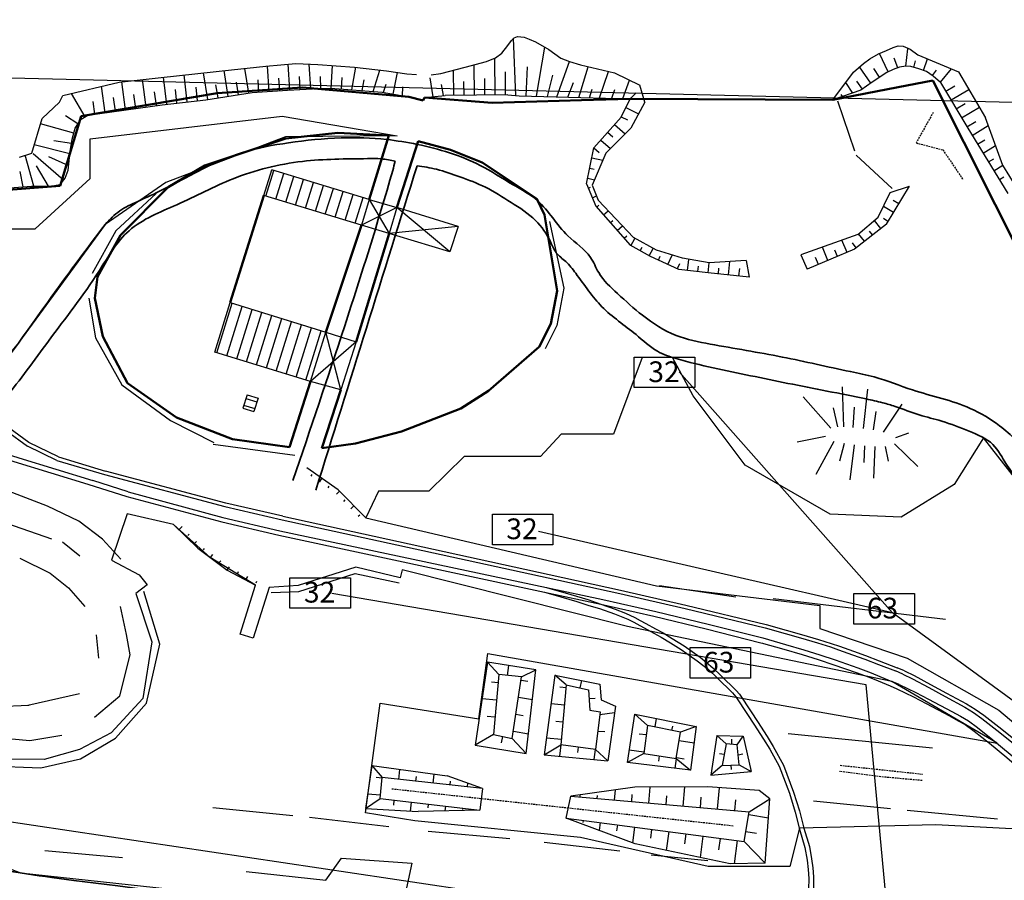
# Model space of a CAD drawing. Units: metres. Extents: x 3386023 to 3387007, y 5876670 to 5877436.
# Drawn here: x 3386382 to 3386525, y 5877269 to 5877394 of the extents above; entities that cross this region are included whole.
import ezdxf

# ---------------------------------------------------------------- set-up
doc = ezdxf.new("R2010")
doc.units = ezdxf.units.M
doc.header["$MEASUREMENT"] = 0
doc.linetypes.add('DASHED', pattern=[0.75, 0.5, -0.25])
doc.linetypes.add('HIDDEN', pattern=[0.375, 0.25, -0.125])
for name, color, linetype, transparency in [('BOESCHUNG_LINIE', 1, 'CONTINUOUS', 0.5), ('GLEIS_lacce', 5, 'CONTINUOUS', 0.6), ('LUFTBILD', 1, 'CONTINUOUS', 0.4)]:
    doc.layers.add(name, color=color, linetype=linetype, transparency=transparency)
for name, color, linetype in [('Camping brutto', 210, 'CONTINUOUS'), ('GEBAEUDE', 2, 'CONTINUOUS'), ('GELAENDER', 7, 'HIDDEN'), ('Gleis_rundkurs', 130, 'CONTINUOUS'), ('LINIE_HECKE', 14, 'CONTINUOUS'), ('SCHRAFFUR', 15, 'CONTINUOUS'), ('SCHRAFFUR_GEBAEU', 96, 'CONTINUOUS'), ('Strom Versorgung', 10, 'CONTINUOUS')]:
    doc.layers.add(name, color=color, linetype=linetype)
doc.layers.add('LINIE_ZAUN', color=7, linetype='CONTINUOUS', lineweight=50, true_color=0x000000)
doc.layers.add('Wege_Camp', color=7, linetype='CONTINUOUS', lineweight=35, true_color=0x000000)
doc.styles.add('10', font='T2M')
picture_1 = doc.add_image_def('image1.jpg', size_in_pixel=(2268, 1326))

msp = doc.modelspace()

# ---------------------------------------------------------------- linework, layer by layer
at = {"layer": 'BOESCHUNG_LINIE'}
for p, q in [((3386453.57, 5877390.94), (3386454.05, 5877391.11)), ((3386454.05, 5877391.11), (3386455.03, 5877391.01)), ((3386455.03, 5877391.01), (3386455.76, 5877390.73)), ((3386451.77, 5877388.7), (3386452.65, 5877389.84)), ((3386452.65, 5877389.84), (3386453.18, 5877390.54)), ((3386453.18, 5877390.54), (3386453.57, 5877390.94)), ((3386455.76, 5877390.73), (3386456.68, 5877390.35)), ((3386450.87, 5877388.04), (3386451.77, 5877388.7)), ((3386512.06, 5877388.47), (3386517.94, 5877386.01)), ((3386412.65, 5877386.29), (3386417.6, 5877386.81)), ((3386417.6, 5877386.81), (3386421.97, 5877387.22)), ((3386421.97, 5877387.22), (3386425.16, 5877387.08)), ((3386425.16, 5877387.08), (3386430.44, 5877386.69)), ((3386446.49, 5877386.66), (3386449.58, 5877387.5)), ((3386449.58, 5877387.5), (3386450.87, 5877388.04)), ((3386402.43, 5877385.21), (3386412.65, 5877386.29)), ((3386430.44, 5877386.69), (3386435.09, 5877386.16)), ((3386435.09, 5877386.16), (3386438.04, 5877385.7)), ((3386438.04, 5877385.7), (3386439.42, 5877385.64)), ((3386468.1, 5877385.87), (3386471.77, 5877384.06)), ((3386499.75, 5877381.93), (3386502.72, 5877385.97)), ((3386517.94, 5877386.01), (3386521.87, 5877379.35)), ((3386388.21, 5877382.57), (3386396.34, 5877384.53)), ((3386396.34, 5877384.53), (3386402.43, 5877385.21)), ((3386472.49, 5877381.61), (3386471.77, 5877384.06)), ((3386515.36, 5877384.48), (3386519.28, 5877377.83)), ((3386387.72, 5877381.61), (3386388.21, 5877382.57)), ((3386434.45, 5877383.08), (3386438.32, 5877382.37)), ((3386440.58, 5877382.28), (3386443.56, 5877382.58)), ((3386452.67, 5877382.67), (3386443.56, 5877382.58)), ((3386385.2, 5877379.26), (3386387.72, 5877381.61)), ((3386391.82, 5877379.75), (3386402.61, 5877381.23)), ((3386469.06, 5877379.45), (3386470.39, 5877382.11)), ((3386472.49, 5877381.61), (3386470.48, 5877377.85)), ((3386383.69, 5877374.24), (3386385.2, 5877379.26)), ((3386465.13, 5877374.99), (3386469.06, 5877379.45)), ((3386521.83, 5877379.4), (3386524.33, 5877372.5)), ((3386466.85, 5877374.21), (3386470.48, 5877377.85)), ((3386519.28, 5877377.83), (3386525.1, 5877368.41)), ((3386381.94, 5877373.66), (3386383.69, 5877374.24)), ((3386464.06, 5877369.77), (3386465.13, 5877374.99)), ((3386466.85, 5877374.21), (3386464.9, 5877369.59)), ((3386524.33, 5877372.5), (3386526.37, 5877369.2)), ((3386464.06, 5877369.77), (3386465.43, 5877366.56)), ((3386464.9, 5877369.59), (3386465.74, 5877367.42)), ((3386506.33, 5877364.96), (3386508.03, 5877368.54)), ((3386507.5, 5877363.96), (3386510.86, 5877369.46)), ((3386508.03, 5877368.54), (3386510.86, 5877369.46)), ((3386470.87, 5877362), (3386465.74, 5877367.42)), ((3386465.43, 5877366.56), (3386470.4, 5877360.88)), ((3386507.5, 5877363.96), (3386502.87, 5877360.31)), ((3386503.35, 5877362.44), (3386506.33, 5877364.96)), ((3386474.2, 5877360.16), (3386470.87, 5877362)), ((3386503.35, 5877362.44), (3386495.11, 5877359.5)), ((3386473.34, 5877359.26), (3386470.4, 5877360.88)), ((3386477.95, 5877359.01), (3386474.2, 5877360.16)), ((3386502.87, 5877360.31), (3386496.01, 5877357.41)), ((3386477.44, 5877357.4), (3386473.34, 5877359.26)), ((3386481.85, 5877358.35), (3386477.95, 5877359.01)), ((3386487.2, 5877358.7), (3386481.85, 5877358.35)), ((3386487.2, 5877358.7), (3386487.63, 5877356.29)), ((3386495.11, 5877359.5), (3386496.01, 5877357.41)), ((3386481.67, 5877356.89), (3386477.44, 5877357.4)), ((3386487.63, 5877356.29), (3386481.67, 5877356.89)), ((3386428.06, 5877325.48), (3386423.53, 5877328.64)), ((3386432.08, 5877321.39), (3386428.06, 5877325.48)), ((3386404.24, 5877320.43), (3386407.75, 5877317)), ((3386407.75, 5877317), (3386411.98, 5877313.82)), ((3386411.98, 5877313.82), (3386416.1, 5877311.67)), ((3386449.71, 5877300.49), (3386447.91, 5877288.47)), ((3386456.71, 5877299.38), (3386449.71, 5877300.49)), ((3386449.71, 5877300.49), (3386451.38, 5877298.73)), ((3386451.38, 5877298.73), (3386450.57, 5877290.04)), ((3386454.66, 5877298.36), (3386451.38, 5877298.73)), ((3386453.3, 5877289.44), (3386454.66, 5877298.36)), ((3386454.66, 5877298.36), (3386456.71, 5877299.38)), ((3386455.33, 5877287.27), (3386456.71, 5877299.38)), ((3386459.49, 5877298.61), (3386457.92, 5877287.1)), ((3386459.49, 5877298.61), (3386465.98, 5877297.34)), ((3386461.13, 5877297.22), (3386459.49, 5877298.61)), ((3386461.13, 5877297.22), (3386460.36, 5877288.51)), ((3386461.13, 5877297.22), (3386464.33, 5877296.52)), ((3386465.98, 5877297.34), (3386466.18, 5877295.07)), ((3386464.33, 5877296.52), (3386464.56, 5877293.53)), ((3386466.18, 5877295.07), (3386468.24, 5877294.12)), ((3386468.24, 5877294.12), (3386467.15, 5877286.2)), ((3386464.56, 5877293.53), (3386466.05, 5877293.33)), ((3386466.05, 5877293.33), (3386465.36, 5877287.85)), ((3386469.98, 5877285.97), (3386471.04, 5877292.98)), ((3386471.04, 5877292.98), (3386472.91, 5877291.35)), ((3386471.04, 5877292.98), (3386479.94, 5877291.17)), ((3386472.91, 5877291.35), (3386472.34, 5877287.26)), ((3386477.68, 5877290.36), (3386472.91, 5877291.35)), ((3386479.94, 5877291.17), (3386477.68, 5877290.36)), ((3386479.94, 5877291.17), (3386479.1, 5877284.84)), ((3386450.57, 5877290.04), (3386447.91, 5877288.47)), ((3386450.57, 5877290.04), (3386453.3, 5877289.44)), ((3386477.06, 5877286.54), (3386477.68, 5877290.36)), ((3386482.92, 5877289.87), (3386482.08, 5877284.12)), ((3386482.92, 5877289.87), (3386486.76, 5877289.77)), ((3386482.92, 5877289.87), (3386484.3, 5877288.68)), ((3386485.87, 5877288.53), (3386486.76, 5877289.77)), ((3386486.76, 5877289.77), (3386487.93, 5877284.66)), ((3386447.91, 5877288.47), (3386455.33, 5877287.27)), ((3386455.33, 5877287.27), (3386453.3, 5877289.44)), ((3386457.92, 5877287.1), (3386460.36, 5877288.51)), ((3386465.36, 5877287.85), (3386460.36, 5877288.51)), ((3386484.3, 5877288.68), (3386483.72, 5877285.55)), ((3386485.87, 5877288.53), (3386484.3, 5877288.68)), ((3386486.18, 5877285.64), (3386485.87, 5877288.53)), ((3386457.92, 5877287.1), (3386467.15, 5877286.2)), ((3386467.15, 5877286.2), (3386465.36, 5877287.85)), ((3386472.34, 5877287.26), (3386469.98, 5877285.97)), ((3386472.34, 5877287.26), (3386477.06, 5877286.54)), ((3386432.95, 5877285.52), (3386432.02, 5877279.32)), ((3386432.95, 5877285.52), (3386434.45, 5877283.79)), ((3386432.95, 5877285.52), (3386443.87, 5877284.04)), ((3386479.1, 5877284.84), (3386469.98, 5877285.97)), ((3386477.06, 5877286.54), (3386479.1, 5877284.84)), ((3386483.72, 5877285.55), (3386482.08, 5877284.12)), ((3386483.72, 5877285.55), (3386486.18, 5877285.64)), ((3386486.18, 5877285.64), (3386487.93, 5877284.66)), ((3386449, 5877282.21), (3386443.87, 5877284.04)), ((3386482.08, 5877284.12), (3386487.93, 5877284.66)), ((3386434.17, 5877280.75), (3386434.45, 5877283.79)), ((3386449, 5877282.21), (3386434.45, 5877283.79)), ((3386449, 5877282.21), (3386448.59, 5877279.06)), ((3386471.04, 5877282.41), (3386461.77, 5877281.08)), ((3386481.61, 5877282.43), (3386471.04, 5877282.41)), ((3386489.05, 5877281.94), (3386481.61, 5877282.43)), ((3386490.62, 5877280.69), (3386489.05, 5877281.94)), ((3386432.02, 5877279.32), (3386434.17, 5877280.75)), ((3386434.17, 5877280.75), (3386448.59, 5877279.06)), ((3386461.09, 5877277.9), (3386461.77, 5877281.08)), ((3386461.77, 5877281.08), (3386487.63, 5877278.85)), ((3386487.63, 5877278.85), (3386490.62, 5877280.69)), ((3386489.96, 5877271.39), (3386490.62, 5877280.69)), ((3386432.02, 5877279.32), (3386439.67, 5877278.88)), ((3386448.59, 5877279.06), (3386439.67, 5877278.88)), ((3386486.9, 5877274.54), (3386487.63, 5877278.85)), ((3386471.13, 5877274.19), (3386461.09, 5877277.9)), ((3386461.09, 5877277.9), (3386486.9, 5877274.54)), ((3386484.88, 5877271.28), (3386471.13, 5877274.19)), ((3386486.9, 5877274.54), (3386489.96, 5877271.39)), ((3386489.96, 5877271.39), (3386484.88, 5877271.28))]:
    msp.add_line(p, q, dxfattribs=at)
for points in [[(3386456.68, 5877390.35), (3386458.59, 5877389.25), (3386460.34, 5877387.99), (3386461.6, 5877387.51), (3386463.17, 5877387.02), (3386468.1, 5877385.87)], [(3386502.72, 5877385.97), (3386504.2, 5877387.21), (3386505.08, 5877387.9), (3386506.36, 5877388.62), (3386507.51, 5877389.11), (3386508.49, 5877389.54), (3386509.19, 5877389.76), (3386509.94, 5877389.72), (3386510.92, 5877389.27), (3386512.06, 5877388.47)], [(3386515.36, 5877384.48), (3386514.26, 5877385.39), (3386513.33, 5877386.07), (3386512.18, 5877386.45), (3386511.02, 5877386.76), (3386510.31, 5877386.85), (3386509.38, 5877386.7), (3386508.46, 5877386.35), (3386507.58, 5877385.93)], [(3386441.54, 5877385.55), (3386442.95, 5877385.79), (3386446.49, 5877386.66)], [(3386507.58, 5877385.93), (3386505.44, 5877384.51), (3386503.8, 5877383.35), (3386499.75, 5877381.93)], [(3386402.61, 5877381.23), (3386408.91, 5877381.94), (3386415.62, 5877383), (3386420.73, 5877383.33), (3386424.37, 5877383.57), (3386426.98, 5877383.65), (3386434.45, 5877383.08)], [(3386452.67, 5877382.67), (3386454.3, 5877382.53), (3386470.39, 5877382.11)], [(3386378.6, 5877369.04), (3386383.67, 5877369.47), (3386386.41, 5877369.44), (3386387.79, 5877369.69), (3386388.52, 5877370.6), (3386388.96, 5877371.76), (3386389.07, 5877372.68), (3386389.27, 5877374.53), (3386389.54, 5877376.25), (3386390, 5877377.87), (3386390.84, 5877379.17), (3386391.82, 5877379.75)]]:
    msp.add_lwpolyline(points, dxfattribs=at)
at = {"layer": 'Camping brutto', "flags": 128}
for points in [[(3386340.71, 5877350.57), (3386353.82, 5877363.27), (3386384.17, 5877363.27), (3386392.17, 5877370.58), (3386392.17, 5877376.32), (3386419.98, 5877379.58), (3386436.62, 5877376.76), (3386420.44, 5877376.58), (3386403.11, 5877369.98), (3386394.32, 5877363.91), (3386381.76, 5877346.74), (3386376.3, 5877340.23), (3386364.96, 5877343.67), (3386358.58, 5877341.45), (3386340.71, 5877350.57)], [(3386526.6, 5877326.59), (3386521.56, 5877333.01), (3386517.32, 5877326.22), (3386509.66, 5877321.51), (3386499.35, 5877321.92), (3386487.04, 5877329.02), (3386479.52, 5877339.08), (3386476.51, 5877344.64), (3386472.13, 5877344.64), (3386467.96, 5877333.54), (3386460.4, 5877333.54), (3386457.4, 5877330.28), (3386446.35, 5877330.28), (3386441.21, 5877325.25), (3386433.92, 5877325.25), (3386432.08, 5877321.39)], [(3386535.82, 5877275.82), (3386514.67, 5877276.93), (3386494.89, 5877276.46), (3386493.51, 5877270.93), (3386481.68, 5877270.93), (3386463.18, 5877275.12), (3386439.19, 5877277.52), (3386432.06, 5877278.7), (3386434.17, 5877294.57), (3386448.44, 5877292.28), (3386449.75, 5877301.78), (3386523.54, 5877288.76), (3386508.3, 5877297.73), (3386469.99, 5877305.65), (3386437.33, 5877313.88), (3386437.07, 5877312.74), (3386430.63, 5877314.28), (3386422.3, 5877311.61), (3386418.08, 5877311.34), (3386415.77, 5877303.97), (3386413.89, 5877304.57), (3386416.1, 5877311.67), (3386409.55, 5877315.65), (3386404.24, 5877320.43), (3386397.5, 5877321.99), (3386395.27, 5877315.26), (3386399.27, 5877313.14), (3386400.4, 5877311.69), (3386398.76, 5877310.47), (3386401.09, 5877303.47), (3386399.78, 5877295.26), (3386395.2, 5877290.28), (3386390.61, 5877287.84), (3386385.5, 5877286.43), (3386378.12, 5877286.48)], [(3386432.08, 5877321.39), (3386474.18, 5877311.56), (3386497.84, 5877308.7), (3386497.84, 5877305.38), (3386510.5, 5877301.07), (3386523.78, 5877293.57), (3386534.92, 5877284.15)], [(3386340.4, 5877300.37), (3386340.4, 5877300.37), (3386340.4, 5877300.37), (3386350.25, 5877287.98), (3386360.1, 5877278.44), (3386382.07, 5877269.97), (3386551.35, 5877251.67)]]:
    msp.add_lwpolyline(points, dxfattribs=at)
at = {"layer": 'GEBAEUDE'}
for p, q in [((3386417.31, 5877368.1), (3386418.48, 5877371.83)), ((3386432.56, 5877367.53), (3386418.48, 5877371.83)), ((3386431.44, 5877363.82), (3386417.31, 5877368.1)), ((3386432.56, 5877367.53), (3386431.44, 5877363.82)), ((3386432.56, 5877367.53), (3386436.59, 5877366.35)), ((3386432.56, 5877367.53), (3386435.45, 5877362.6)), ((3386436.59, 5877366.35), (3386431.44, 5877363.82)), ((3386436.59, 5877366.35), (3386435.45, 5877362.6)), ((3386444.26, 5877359.93), (3386436.59, 5877366.35)), ((3386445.49, 5877363.63), (3386436.59, 5877366.35)), ((3386444.26, 5877359.93), (3386431.44, 5877363.82)), ((3386445.49, 5877363.63), (3386435.45, 5877362.6)), ((3386445.49, 5877363.63), (3386444.26, 5877359.93)), ((3386410.22, 5877345.41), (3386412.45, 5877352.58)), ((3386412.45, 5877352.58), (3386426.3, 5877348.28)), ((3386424.08, 5877341.14), (3386426.3, 5877348.28)), ((3386426.3, 5877348.28), (3386430.69, 5877346.88)), ((3386428.47, 5877339.95), (3386426.3, 5877348.28)), ((3386430.7, 5877346.92), (3386424.08, 5877341.14)), ((3386430.7, 5877346.92), (3386428.47, 5877339.95)), ((3386424.08, 5877341.14), (3386410.22, 5877345.41)), ((3386428.47, 5877339.95), (3386424.08, 5877341.14)), ((3386414.89, 5877339.24), (3386414.25, 5877337.31)), ((3386414.89, 5877339.24), (3386416.5, 5877338.76)), ((3386416.5, 5877338.76), (3386415.86, 5877336.83)), ((3386414.25, 5877337.31), (3386415.86, 5877336.83))]:
    msp.add_line(p, q, dxfattribs=at)
at = {"layer": 'GELAENDER'}
for p, q in [((3386514.28, 5877380.14), (3386511.8, 5877375.71)), ((3386511.8, 5877375.71), (3386515.67, 5877374.72)), ((3386515.67, 5877374.72), (3386518.61, 5877370.37)), ((3386500.8, 5877285.57), (3386512.78, 5877284.29)), ((3386506.69, 5877283.9), (3386500.7, 5877284.7)), ((3386512.69, 5877283.36), (3386506.69, 5877283.9)), ((3386485.31, 5877276.77), (3386435.79, 5877282.13))]:
    msp.add_line(p, q, dxfattribs=at)
at = {"layer": 'GLEIS_lacce'}
for p, q in [((3386380.02, 5877334.01), (3386383.08, 5877331.8)), ((3386383.29, 5877332.33), (3386380.36, 5877334.44)), ((3386387.33, 5877329.72), (3386383.08, 5877331.8)), ((3386387.59, 5877330.24), (3386383.29, 5877332.33)), ((3386387.33, 5877329.72), (3386394.24, 5877327.68)), ((3386387.59, 5877330.24), (3386394.39, 5877328.18)), ((3386397.66, 5877325.16), (3386392.54, 5877326.83)), ((3386394.24, 5877327.68), (3386411.68, 5877323.03)), ((3386411.81, 5877323.55), (3386394.39, 5877328.18)), ((3386391.84, 5877326.28), (3386397.48, 5877324.51)), ((3386397.48, 5877324.51), (3386411.23, 5877320.83)), ((3386397.66, 5877325.16), (3386411.4, 5877321.48)), ((3386411.68, 5877323.03), (3386419.99, 5877321.13)), ((3386420.08, 5877321.65), (3386411.81, 5877323.55)), ((3386411.4, 5877321.48), (3386419.64, 5877319.53)), ((3386419.99, 5877321.13), (3386458.51, 5877312.74)), ((3386420.08, 5877321.65), (3386458.63, 5877313.2)), ((3386411.23, 5877320.83), (3386419.49, 5877318.91)), ((3386419.49, 5877318.91), (3386457.98, 5877310.65)), ((3386419.64, 5877319.53), (3386458.26, 5877311.33)), ((3386458.26, 5877311.33), (3386466.42, 5877309.58)), ((3386457.98, 5877310.65), (3386466.14, 5877308.91)), ((3386499.89, 5877300.12), (3386503.11, 5877299.02)), ((3386500.07, 5877300.85), (3386503.38, 5877299.67)), ((3386509.87, 5877298.78), (3386508.82, 5877299.23)), ((3386510.1, 5877299.24), (3386509.06, 5877299.68)), ((3386508.03, 5877297.07), (3386508.99, 5877296.65)), ((3386509.33, 5877297.29), (3386508.3, 5877297.73)), ((3386491.12, 5877288.3), (3386492.6, 5877285.59)), ((3386490.59, 5877287.92), (3386491.98, 5877285.43))]:
    msp.add_line(p, q, dxfattribs=at)
for points in [[(3386363.19, 5877335.38), (3386369.18, 5877333.32), (3386374.52, 5877331.61), (3386381.11, 5877329.57), (3386391.84, 5877326.28)], [(3386363.35, 5877336.08), (3386369.88, 5877333.87), (3386375.22, 5877332.16), (3386381.81, 5877330.12), (3386392.54, 5877326.83)], [(3386458.51, 5877312.74), (3386468.88, 5877310.47), (3386478.34, 5877308.28), (3386489.93, 5877305.46)], [(3386458.63, 5877313.2), (3386469, 5877310.93), (3386478.46, 5877308.75), (3386490.07, 5877305.95)], [(3386458.26, 5877311.33), (3386461.8, 5877310.29), (3386464.25, 5877309.58), (3386466.14, 5877308.91)], [(3386457.98, 5877310.65), (3386460.33, 5877309.98), (3386462.66, 5877309.27), (3386464.41, 5877308.72), (3386465.92, 5877308.27)], [(3386466.14, 5877308.91), (3386473.81, 5877307.17), (3386481.4, 5877305.34), (3386489.32, 5877303.33)], [(3386466.14, 5877308.91), (3386468.2, 5877308.18), (3386469.71, 5877307.6), (3386471.04, 5877306.98), (3386471.85, 5877306.52), (3386472.66, 5877306.09)], [(3386466.42, 5877309.58), (3386474.09, 5877307.84), (3386481.68, 5877306.02), (3386489.6, 5877304.01)], [(3386465.92, 5877308.27), (3386468.12, 5877307.5), (3386469.1, 5877307.13), (3386470.03, 5877306.72), (3386470.9, 5877306.3), (3386471.76, 5877305.84), (3386472.41, 5877305.47)], [(3386472.41, 5877305.47), (3386473.79, 5877304.7), (3386474.89, 5877304.13), (3386476.21, 5877303.32), (3386477.79, 5877302.36)], [(3386472.66, 5877306.09), (3386474.04, 5877305.31), (3386475.14, 5877304.74), (3386476.46, 5877303.93), (3386478.19, 5877302.87)], [(3386489.93, 5877305.46), (3386492.84, 5877304.66), (3386495.05, 5877304.03), (3386497.5, 5877303.31), (3386499.38, 5877302.74), (3386500.57, 5877302.31)], [(3386490.07, 5877305.95), (3386492.98, 5877305.15), (3386495.19, 5877304.52), (3386497.64, 5877303.8), (3386499.52, 5877303.23), (3386500.69, 5877302.82)], [(3386489.6, 5877304.01), (3386492.89, 5877303.06), (3386495.54, 5877302.29), (3386497.84, 5877301.58), (3386500.07, 5877300.85)], [(3386478.19, 5877302.87), (3386480.52, 5877301.21), (3386482.34, 5877299.7), (3386483.54, 5877298.59)], [(3386489.35, 5877303.33), (3386492.64, 5877302.39), (3386495.3, 5877301.61), (3386497.6, 5877300.91), (3386499.89, 5877300.12)], [(3386500.69, 5877302.82), (3386502.72, 5877302.09), (3386504.49, 5877301.45), (3386506.46, 5877300.71), (3386509.06, 5877299.68)], [(3386477.79, 5877302.36), (3386480.11, 5877300.7), (3386481.71, 5877299.42), (3386482.99, 5877298.26)], [(3386500.57, 5877302.31), (3386502.6, 5877301.58), (3386504.37, 5877300.94), (3386506.34, 5877300.19), (3386508.82, 5877299.23)], [(3386483.54, 5877298.59), (3386485.74, 5877296.41), (3386486.2, 5877295.86)], [(3386503.11, 5877299.02), (3386505.02, 5877298.32), (3386506.29, 5877297.8), (3386508.03, 5877297.07)], [(3386503.38, 5877299.67), (3386505.28, 5877298.98), (3386506.56, 5877298.45), (3386508.3, 5877297.73)], [(3386509.87, 5877298.78), (3386511.27, 5877298.1), (3386513.67, 5877296.82), (3386516, 5877295.54), (3386518.86, 5877293.98), (3386520.1, 5877293.2)], [(3386510.1, 5877299.24), (3386511.5, 5877298.56), (3386513.9, 5877297.28), (3386516.23, 5877296.01), (3386519.09, 5877294.45), (3386520.37, 5877293.68)], [(3386482.99, 5877298.26), (3386485.19, 5877296.07), (3386485.67, 5877295.48)], [(3386509.33, 5877297.29), (3386510.56, 5877296.69), (3386511.77, 5877296.12), (3386513.62, 5877295.17), (3386516.99, 5877293.38), (3386518.23, 5877292.67), (3386519.39, 5877292)], [(3386485.67, 5877295.48), (3386487.37, 5877292.94), (3386488.31, 5877291.53), (3386489.69, 5877289.35), (3386490.59, 5877287.92)], [(3386486.2, 5877295.86), (3386487.9, 5877293.32), (3386488.84, 5877291.91), (3386490.23, 5877289.73), (3386491.12, 5877288.3)], [(3386508.99, 5877296.65), (3386510.22, 5877296.05), (3386511.43, 5877295.48), (3386513.28, 5877294.53), (3386516.65, 5877292.74), (3386517.89, 5877292.03), (3386518.9, 5877291.49)], [(3386520.1, 5877293.2), (3386521.34, 5877292.34), (3386523.51, 5877290.66), (3386526.1, 5877288.57), (3386528.27, 5877286.76), (3386529.29, 5877285.82), (3386530, 5877285.1)], [(3386520.37, 5877293.68), (3386521.61, 5877292.81), (3386523.78, 5877291.14), (3386526.38, 5877289.05), (3386528.55, 5877287.24), (3386529.57, 5877286.3), (3386530.4, 5877285.47)], [(3386518.9, 5877291.49), (3386520.2, 5877290.52), (3386522.43, 5877288.76), (3386524.94, 5877286.69), (3386526.79, 5877285.11), (3386527.75, 5877284.26), (3386528.5, 5877283.58)], [(3386519.39, 5877292), (3386520.7, 5877291.03), (3386522.92, 5877289.27), (3386525.43, 5877287.2), (3386527.28, 5877285.62), (3386528.25, 5877284.77), (3386529.02, 5877284.05)], [(3386492.6, 5877285.59), (3386494.06, 5877281.67), (3386494.89, 5877278.95), (3386495.55, 5877276.47), (3386496.34, 5877273.83)], [(3386491.98, 5877285.43), (3386493.44, 5877281.51), (3386494.27, 5877278.79), (3386494.93, 5877276.31), (3386495.7, 5877273.64)], [(3386495.7, 5877273.64), (3386496.01, 5877271.81), (3386496.19, 5877270.5), (3386496.25, 5877269.19), (3386496.23, 5877267.63)], [(3386496.34, 5877273.83), (3386496.65, 5877272), (3386496.83, 5877270.7), (3386496.92, 5877269.42), (3386496.92, 5877267.51)]]:
    msp.add_lwpolyline(points, dxfattribs=at)
at = {"layer": 'Gleis_rundkurs'}
for p, q in [((3386380.02, 5877334.01), (3386383.08, 5877331.8)), ((3386383.29, 5877332.33), (3386380.36, 5877334.44)), ((3386387.33, 5877329.72), (3386383.08, 5877331.8)), ((3386387.59, 5877330.24), (3386383.29, 5877332.33)), ((3386387.33, 5877329.72), (3386394.24, 5877327.68)), ((3386387.59, 5877330.24), (3386394.39, 5877328.18)), ((3386394.24, 5877327.68), (3386411.68, 5877323.03)), ((3386411.81, 5877323.55), (3386394.39, 5877328.18)), ((3386411.68, 5877323.03), (3386419.99, 5877321.13)), ((3386420.08, 5877321.65), (3386411.81, 5877323.55)), ((3386419.99, 5877321.13), (3386458.51, 5877312.74)), ((3386420.08, 5877321.65), (3386458.63, 5877313.2)), ((3386509.87, 5877298.78), (3386508.82, 5877299.23)), ((3386510.1, 5877299.24), (3386509.06, 5877299.68))]:
    msp.add_line(p, q, dxfattribs=at)
for points in [[(3386458.51, 5877312.74), (3386468.88, 5877310.47), (3386478.34, 5877308.28), (3386489.93, 5877305.46)], [(3386458.63, 5877313.2), (3386469, 5877310.93), (3386478.46, 5877308.75), (3386490.07, 5877305.95)], [(3386489.93, 5877305.46), (3386492.84, 5877304.66), (3386495.05, 5877304.03), (3386497.5, 5877303.31), (3386499.38, 5877302.74), (3386500.57, 5877302.31)], [(3386490.07, 5877305.95), (3386492.98, 5877305.15), (3386495.19, 5877304.52), (3386497.64, 5877303.8), (3386499.52, 5877303.23), (3386500.69, 5877302.82)], [(3386500.69, 5877302.82), (3386502.72, 5877302.09), (3386504.49, 5877301.45), (3386506.46, 5877300.71), (3386509.06, 5877299.68)], [(3386500.57, 5877302.31), (3386502.6, 5877301.58), (3386504.37, 5877300.94), (3386506.34, 5877300.19), (3386508.82, 5877299.23)], [(3386509.87, 5877298.78), (3386511.27, 5877298.1), (3386513.67, 5877296.82), (3386516, 5877295.54), (3386518.86, 5877293.98), (3386520.1, 5877293.2)], [(3386510.1, 5877299.24), (3386511.5, 5877298.56), (3386513.9, 5877297.28), (3386516.23, 5877296.01), (3386519.09, 5877294.45), (3386520.37, 5877293.68)], [(3386520.1, 5877293.2), (3386521.34, 5877292.34), (3386523.51, 5877290.66), (3386526.1, 5877288.57), (3386528.27, 5877286.76), (3386529.29, 5877285.82), (3386530, 5877285.1)], [(3386520.37, 5877293.68), (3386521.61, 5877292.81), (3386523.78, 5877291.14), (3386526.38, 5877289.05), (3386528.55, 5877287.24), (3386529.57, 5877286.3), (3386530.4, 5877285.47)]]:
    msp.add_lwpolyline(points, dxfattribs=at)
at = {"layer": 'LINIE_HECKE'}
for p, q in [((3386500.42, 5877381.8), (3386502.9, 5877374.58)), ((3386508.34, 5877369.12), (3386503.13, 5877373.96)), ((3386409.96, 5877332.09), (3386421.79, 5877330.48)), ((3386388.14, 5877317.93), (3386390.67, 5877315.92)), ((3386474.65, 5877311.61), (3386485.71, 5877309.96)), ((3386491.08, 5877309.72), (3386516.07, 5877306.75)), ((3386393.05, 5877304.48), (3386393.37, 5877301.08)), ((3386383.15, 5877294.27), (3386390.61, 5877295.96)), ((3386377.75, 5877294.04), (3386383.3, 5877294.27)), ((3386376.18, 5877289.79), (3386383.4, 5877289.18)), ((3386383.4, 5877289.18), (3386388.05, 5877289.91)), ((3386493.28, 5877290.19), (3386514.17, 5877288.1)), ((3386496.96, 5877280.4), (3386508.09, 5877279.33)), ((3386409.94, 5877279.47), (3386421.53, 5877278.29)), ((3386510.51, 5877279.09), (3386523.59, 5877277.83)), ((3386435.41, 5877276.68), (3386423.94, 5877277.99)), ((3386452.94, 5877274.9), (3386441.13, 5877275.96)), ((3386468.9, 5877273.15), (3386457.91, 5877274.39)), ((3386385.61, 5877273.22), (3386396.84, 5877272.21)), ((3386426.31, 5877268.94), (3386428.56, 5877272.13)), ((3386428.56, 5877272.13), (3386438.75, 5877271.41)), ((3386438.75, 5877271.41), (3386437.71, 5877266.49)), ((3386473.43, 5877272.6), (3386481.62, 5877271.8)), ((3386414.76, 5877270.19), (3386426.31, 5877268.94))]:
    msp.add_line(p, q, dxfattribs=at)
for points in [[(3386401.73, 5877368.37), (3386395.89, 5877363), (3386392.47, 5877356.82)], [(3386458.72, 5877364.31), (3386460.76, 5877354.66), (3386459.76, 5877349.26), (3386458.06, 5877345.88)], [(3386391.96, 5877353.22), (3386392.95, 5877347.46), (3386396.75, 5877340.67), (3386403.78, 5877335.52), (3386410.07, 5877332.3)], [(3386396.58, 5877315.42), (3386393.93, 5877318.31), (3386390.5, 5877320.91), (3386385.97, 5877323.1), (3386380.97, 5877325.01), (3386374.39, 5877326.05)], [(3386386.62, 5877318.3), (3386380.09, 5877320.58), (3386374.14, 5877321.91), (3386367.99, 5877322.01)], [(3386381.96, 5877315.57), (3386386.34, 5877313.39), (3386389.02, 5877311.27), (3386391.37, 5877308.56)], [(3386418.4, 5877310.62), (3386422.39, 5877310.76), (3386430.56, 5877313.37), (3386436.94, 5877311.98)], [(3386367.58, 5877288.38), (3386377.47, 5877285.5), (3386385, 5877285.19), (3386390.75, 5877286.49), (3386395.81, 5877289.51), (3386400.33, 5877294.56), (3386402.23, 5877303.1), (3386399.93, 5877310.74)], [(3386392.78, 5877292.56), (3386396.45, 5877295.64), (3386397.93, 5877301.59), (3386397.44, 5877304.53), (3386396.53, 5877308.57)]]:
    msp.add_lwpolyline(points, dxfattribs=at)
at = {"layer": 'LINIE_ZAUN'}
for p, q in [((3386514.22, 5877384.74), (3386509.21, 5877383.77)), ((3386527.75, 5877357.84), (3386514.22, 5877384.74)), ((3386410.56, 5877382.91), (3386390.85, 5877379.6)), ((3386422.93, 5877383.73), (3386410.56, 5877382.91)), ((3386438.32, 5877382.37), (3386422.93, 5877383.73)), ((3386509.21, 5877383.77), (3386499.75, 5877381.93)), ((3386440.38, 5877381.87), (3386438.32, 5877382.37)), ((3386440.58, 5877382.28), (3386440.38, 5877381.87)), ((3386450.41, 5877381.5), (3386440.58, 5877382.28)), ((3386463.33, 5877381.9), (3386450.41, 5877381.5)), ((3386470.39, 5877382.11), (3386463.33, 5877381.9)), ((3386499.75, 5877381.93), (3386470.39, 5877382.11)), ((3386390.85, 5877379.6), (3386387.8, 5877369.5)), ((3386428.02, 5877377.17), (3386420.49, 5877376.37)), ((3386435.4, 5877376.77), (3386428.02, 5877377.17)), ((3386432.56, 5877367.53), (3386435.4, 5877376.77)), ((3386420.49, 5877376.37), (3386408.77, 5877372.46)), ((3386439.67, 5877375.99), (3386436.59, 5877366.35)), ((3386444.36, 5877374.69), (3386439.67, 5877375.99)), ((3386448.96, 5877372.89), (3386444.36, 5877374.69)), ((3386408.77, 5877372.46), (3386403.44, 5877369.28)), ((3386456.87, 5877367.59), (3386448.96, 5877372.89)), ((3386387.8, 5877369.5), (3386372.87, 5877368.31)), ((3386403.44, 5877369.28), (3386396.55, 5877362.35)), ((3386417.31, 5877368.1), (3386412.45, 5877352.58)), ((3386457.97, 5877365.31), (3386456.87, 5877367.59)), ((3386459.82, 5877354.29), (3386457.97, 5877365.31)), ((3386426.3, 5877348.28), (3386431.44, 5877363.82)), ((3386435.45, 5877362.6), (3386430.7, 5877346.92)), ((3386396.55, 5877362.35), (3386393.24, 5877356.34)), ((3386393.24, 5877356.34), (3386392.82, 5877353.22)), ((3386458.87, 5877349.49), (3386459.82, 5877354.29)), ((3386392.82, 5877353.22), (3386394.01, 5877347.67)), ((3386457.21, 5877346.2), (3386458.87, 5877349.49)), ((3386394.01, 5877347.67), (3386397.56, 5877340.9)), ((3386449.85, 5877339.79), (3386457.21, 5877346.2)), ((3386421.05, 5877331.65), (3386424.08, 5877341.14)), ((3386397.56, 5877340.9), (3386404.67, 5877335.96)), ((3386428.47, 5877339.95), (3386425.7, 5877331.52)), ((3386445.85, 5877337.25), (3386449.85, 5877339.79)), ((3386437.28, 5877333.93), (3386445.85, 5877337.25)), ((3386404.67, 5877335.96), (3386412.78, 5877332.82)), ((3386412.78, 5877332.82), (3386421.05, 5877331.65)), ((3386430.61, 5877332.19), (3386437.28, 5877333.93)), ((3386425.7, 5877331.52), (3386430.61, 5877332.19))]:
    msp.add_line(p, q, dxfattribs=at)
at = {"layer": 'SCHRAFFUR', "color": 15}
for p, q in [((3386453.84, 5877382.58), (3386453.5, 5877390.87)), ((3386456.83, 5877382.46), (3386458.03, 5877389.57)), ((3386507.77, 5877386.02), (3386506.49, 5877388.67)), ((3386510.32, 5877386.85), (3386510.59, 5877389.34)), ((3386418.11, 5877383.16), (3386417.87, 5877386.83)), ((3386421.1, 5877383.36), (3386420.86, 5877387.11)), ((3386424.1, 5877383.55), (3386423.86, 5877387.13)), ((3386427.09, 5877383.64), (3386427.27, 5877386.92)), ((3386447.83, 5877382.62), (3386447.79, 5877387.01)), ((3386450.83, 5877382.65), (3386450.78, 5877388.01)), ((3386455.32, 5877382.5), (3386455.5, 5877386.72)), ((3386459.77, 5877382.38), (3386461.61, 5877387.51)), ((3386462.93, 5877382.3), (3386464.32, 5877386.75)), ((3386505.26, 5877384.38), (3386503.61, 5877386.72)), ((3386509.15, 5877386.61), (3386508.63, 5877387.99)), ((3386511.45, 5877386.64), (3386511.7, 5877387.6)), ((3386512.89, 5877386.22), (3386513.45, 5877387.89)), ((3386406.22, 5877381.64), (3386405.77, 5877385.57)), ((3386409.2, 5877381.99), (3386408.59, 5877385.86)), ((3386412.16, 5877382.45), (3386411.58, 5877386.18)), ((3386415.12, 5877382.92), (3386414.56, 5877386.49)), ((3386422.6, 5877383.45), (3386422.48, 5877385.33)), ((3386425.59, 5877383.61), (3386425.54, 5877385.33)), ((3386430.08, 5877383.41), (3386430.62, 5877386.67)), ((3386433.13, 5877383.18), (3386434.11, 5877386.27)), ((3386436.06, 5877382.78), (3386436.7, 5877385.9)), ((3386444.83, 5877382.59), (3386444.8, 5877386.24)), ((3386452.33, 5877382.66), (3386452.3, 5877386.01)), ((3386458.39, 5877382.42), (3386459.16, 5877385.54)), ((3386465.94, 5877382.22), (3386467.23, 5877386.07)), ((3386506.51, 5877385.22), (3386505.68, 5877386.47)), ((3386514.16, 5877385.46), (3386514.76, 5877386.27)), ((3386515.32, 5877384.51), (3386516.92, 5877386.44)), ((3386394.32, 5877380.09), (3386393.8, 5877383.92)), ((3386397.3, 5877380.5), (3386396.74, 5877384.57)), ((3386400.27, 5877380.91), (3386399.72, 5877384.91)), ((3386403.24, 5877381.3), (3386402.79, 5877385.25)), ((3386410.68, 5877382.22), (3386410.38, 5877384.12)), ((3386413.64, 5877382.69), (3386413.35, 5877384.51)), ((3386416.61, 5877383.06), (3386416.5, 5877384.87)), ((3386419.61, 5877383.26), (3386419.48, 5877385.11)), ((3386428.59, 5877383.53), (3386428.68, 5877385.19)), ((3386431.58, 5877383.3), (3386431.83, 5877384.83)), ((3386434.66, 5877383.04), (3386435.03, 5877384.2)), ((3386441.84, 5877382.41), (3386441.39, 5877385.12)), ((3386443.34, 5877382.56), (3386443.07, 5877384.15)), ((3386446.33, 5877382.61), (3386446.31, 5877384.61)), ((3386449.33, 5877382.63), (3386449.31, 5877385.03)), ((3386461.37, 5877382.34), (3386462.16, 5877384.46)), ((3386469.3, 5877382.14), (3386470.28, 5877384.79)), ((3386502.62, 5877382.93), (3386501.62, 5877384.47)), ((3386504.04, 5877383.52), (3386503.23, 5877384.65)), ((3386516.1, 5877383.23), (3386517.39, 5877383.99)), ((3386391.41, 5877379.51), (3386389.44, 5877382.87)), ((3386398.78, 5877380.7), (3386398.5, 5877382.72)), ((3386401.75, 5877381.11), (3386401.48, 5877383.09)), ((3386404.73, 5877381.47), (3386404.51, 5877383.44)), ((3386407.71, 5877381.81), (3386407.49, 5877383.77)), ((3386437.42, 5877382.53), (3386437.47, 5877383.84)), ((3386464.49, 5877382.26), (3386464.87, 5877383.49)), ((3386467.71, 5877382.18), (3386468.18, 5877383.44)), ((3386470.39, 5877382.11), (3386471.23, 5877382.96)), ((3386501.15, 5877382.42), (3386500.95, 5877382.71)), ((3386516.86, 5877381.94), (3386519.44, 5877383.46)), ((3386392.84, 5877379.89), (3386392.59, 5877381.72)), ((3386395.81, 5877380.29), (3386395.54, 5877382.28)), ((3386517.62, 5877380.64), (3386518.91, 5877381.41)), ((3386390.39, 5877378.47), (3386388.6, 5877379.62)), ((3386469.76, 5877380.85), (3386471.59, 5877379.93)), ((3386518.38, 5877379.35), (3386520.97, 5877380.88)), ((3386389.78, 5877377.12), (3386384.97, 5877378.48)), ((3386468.11, 5877378.37), (3386469.65, 5877377.01)), ((3386469.09, 5877379.51), (3386469.98, 5877379.05)), ((3386519.15, 5877378.06), (3386520.44, 5877378.82)), ((3386519.93, 5877376.78), (3386522.26, 5877378.22)), ((3386467.12, 5877377.25), (3386467.85, 5877376.6)), ((3386384.06, 5877375.46), (3386389.21, 5877374.18)), ((3386386.9, 5877376.06), (3386389.45, 5877375.66)), ((3386466.13, 5877376.12), (3386467.53, 5877374.89)), ((3386520.72, 5877375.51), (3386521.75, 5877376.14)), ((3386521.5, 5877374.23), (3386523.31, 5877375.34)), ((3386384, 5877369.47), (3386382.74, 5877373.93)), ((3386388.31, 5877370.31), (3386383.9, 5877374.15)), ((3386465.14, 5877375), (3386465.88, 5877374.34)), ((3386386.11, 5877373.76), (3386389.04, 5877372.43)), ((3386464.83, 5877373.53), (3386466.42, 5877373.2)), ((3386522.29, 5877372.95), (3386523.06, 5877373.43)), ((3386523.08, 5877371.68), (3386524.36, 5877372.47)), ((3386382.44, 5877369.37), (3386382.04, 5877371.59)), ((3386386.13, 5877369.44), (3386384.36, 5877372.39)), ((3386464.53, 5877372.06), (3386465.18, 5877371.93)), ((3386464.23, 5877370.59), (3386465.23, 5877370.38)), ((3386523.87, 5877370.4), (3386524.51, 5877370.8)), ((3386464.32, 5877369.16), (3386464.64, 5877369.3)), ((3386464.91, 5877367.78), (3386465.5, 5877368.04)), ((3386509.29, 5877366.9), (3386508.5, 5877367.39)), ((3386465.54, 5877366.43), (3386465.85, 5877366.7)), ((3386466.53, 5877365.3), (3386467.19, 5877365.88)), ((3386508.51, 5877365.62), (3386507.06, 5877366.51)), ((3386467.51, 5877364.18), (3386467.87, 5877364.48)), ((3386506.67, 5877363.31), (3386505.76, 5877364.48)), ((3386507.73, 5877364.34), (3386507.07, 5877364.75)), ((3386468.5, 5877363.05), (3386469.26, 5877363.71)), ((3386504.32, 5877361.46), (3386503.47, 5877362.53)), ((3386505.49, 5877362.38), (3386505.05, 5877362.94)), ((3386469.49, 5877361.92), (3386469.89, 5877362.27)), ((3386470.5, 5877360.82), (3386471.08, 5877361.88)), ((3386501.81, 5877359.86), (3386501.06, 5877361.62)), ((3386503.14, 5877360.53), (3386502.57, 5877361.24)), ((3386471.82, 5877360.1), (3386472.11, 5877360.63)), ((3386473.13, 5877359.38), (3386473.71, 5877360.44)), ((3386499.04, 5877358.69), (3386498.23, 5877360.62)), ((3386500.42, 5877359.28), (3386500.03, 5877360.2)), ((3386474.49, 5877358.74), (3386474.75, 5877359.33)), ((3386475.85, 5877358.12), (3386476.46, 5877359.47)), ((3386477.22, 5877357.51), (3386477.56, 5877358.27)), ((3386478.69, 5877357.25), (3386478.89, 5877358.85)), ((3386481.67, 5877356.89), (3386481.84, 5877358.35)), ((3386484.65, 5877356.59), (3386484.84, 5877358.54)), ((3386497.66, 5877358.11), (3386497.24, 5877359.11)), ((3386480.18, 5877357.07), (3386480.27, 5877357.84)), ((3386483.16, 5877356.74), (3386483.24, 5877357.59)), ((3386486.14, 5877356.44), (3386486.25, 5877357.54)), ((3386501.35, 5877334.57), (3386501.15, 5877340.38)), ((3386504.16, 5877334.34), (3386504.83, 5877340.03)), ((3386499.45, 5877334.38), (3386495.44, 5877338.94)), ((3386500.46, 5877334.57), (3386499.85, 5877337.33)), ((3386502.67, 5877334.51), (3386502.9, 5877337.46)), ((3386505.64, 5877334.14), (3386506.02, 5877336.83)), ((3386507.1, 5877333.83), (3386509.79, 5877337.89)), ((3386498.67, 5877333.2), (3386494.55, 5877332.36)), ((3386508.89, 5877333.03), (3386510.76, 5877333.7)), ((3386499.89, 5877332.46), (3386497.3, 5877327.69)), ((3386501.36, 5877332.17), (3386500.73, 5877329.61)), ((3386502.85, 5877331.98), (3386502.2, 5877326.9)), ((3386504.34, 5877331.83), (3386504.24, 5877329.43)), ((3386505.84, 5877331.76), (3386505.64, 5877327.18)), ((3386507.34, 5877331.75), (3386507.75, 5877329.64)), ((3386508.68, 5877332.13), (3386512.06, 5877328.84)), ((3386424.17, 5877327.46), (3386424.34, 5877327.71)), ((3386425.4, 5877326.6), (3386425.74, 5877327.1)), ((3386426.63, 5877325.75), (3386426.8, 5877325.99)), ((3386427.83, 5877324.86), (3386428.26, 5877325.28)), ((3386428.89, 5877323.79), (3386429.1, 5877324)), ((3386429.94, 5877322.72), (3386430.36, 5877323.14)), ((3386430.99, 5877321.65), (3386431.2, 5877321.86)), ((3386405.48, 5877320.14), (3386405.01, 5877319.68)), ((3386406.52, 5877319.06), (3386406.3, 5877318.85)), ((3386407.56, 5877317.98), (3386407.15, 5877317.58)), ((3386408.68, 5877316.99), (3386408.51, 5877316.77)), ((3386409.88, 5877316.09), (3386409.55, 5877315.65)), ((3386411.08, 5877315.19), (3386410.91, 5877314.97)), ((3386412.28, 5877314.29), (3386411.95, 5877313.85)), ((3386413.61, 5877313.6), (3386413.48, 5877313.35)), ((3386414.93, 5877312.9), (3386414.68, 5877312.41)), ((3386416.26, 5877312.21), (3386416.14, 5877311.96)), ((3386452.63, 5877298.59), (3386452.8, 5877300)), ((3386451.26, 5877297.51), (3386450.28, 5877297.6)), ((3386454.59, 5877297.9), (3386455.55, 5877297.75)), ((3386461.09, 5877296.79), (3386460.18, 5877296.87)), ((3386463.15, 5877296.78), (3386463.38, 5877297.85)), ((3386451.03, 5877295.02), (3386448.92, 5877295.21)), ((3386454.21, 5877295.43), (3386456.23, 5877295.12)), ((3386460.87, 5877294.3), (3386458.93, 5877294.47)), ((3386464.43, 5877295.24), (3386465.29, 5877295.3)), ((3386450.8, 5877292.53), (3386449.68, 5877292.63)), ((3386453.84, 5877292.96), (3386454.89, 5877292.8)), ((3386466, 5877292.94), (3386468.12, 5877293.24)), ((3386460.65, 5877291.81), (3386459.62, 5877291.9)), ((3386473.98, 5877291.13), (3386474.22, 5877292.33)), ((3386476.42, 5877290.62), (3386476.55, 5877291.23)), ((3386451.9, 5877289.75), (3386451.69, 5877288.82)), ((3386453.46, 5877290.49), (3386455.66, 5877290.15)), ((3386465.7, 5877290.51), (3386466.71, 5877290.45)), ((3386472.71, 5877289.96), (3386471.67, 5877290.1)), ((3386460.43, 5877289.32), (3386458.25, 5877289.51)), ((3386460.36, 5877288.51), (3386460.15, 5877286.89)), ((3386477.49, 5877289.16), (3386479.63, 5877288.82)), ((3386462.84, 5877288.18), (3386462.73, 5877287.41)), ((3386465.31, 5877287.86), (3386465.12, 5877286.4)), ((3386472.37, 5877287.48), (3386470.25, 5877287.77)), ((3386474.59, 5877286.92), (3386474.48, 5877286.17)), ((3386477.06, 5877286.54), (3386476.84, 5877285.12)), ((3386477.09, 5877286.69), (3386478.19, 5877286.52)), ((3386436.86, 5877283.53), (3386437.02, 5877284.97)), ((3386441.83, 5877282.99), (3386441.97, 5877284.3)), ((3386434.44, 5877283.72), (3386433.57, 5877283.8)), ((3386439.34, 5877283.26), (3386439.42, 5877283.95)), ((3386444.31, 5877282.72), (3386444.37, 5877283.28)), ((3386446.8, 5877282.45), (3386446.85, 5877282.98)), ((3386434.21, 5877281.23), (3386432.33, 5877281.4)), ((3386463.13, 5877280.96), (3386463.16, 5877281.28)), ((3386465.62, 5877280.74), (3386465.66, 5877281.19)), ((3386468.11, 5877280.53), (3386468.24, 5877282.01)), ((3386470.6, 5877280.31), (3386470.69, 5877281.34)), ((3386473.09, 5877280.1), (3386473.29, 5877282.42)), ((3386478.07, 5877279.67), (3386478.31, 5877282.43)), ((3386483.05, 5877279.24), (3386483.32, 5877282.32)), ((3386436.17, 5877280.51), (3386436.09, 5877279.8)), ((3386438.66, 5877280.22), (3386438.51, 5877278.94)), ((3386441.14, 5877279.93), (3386441.08, 5877279.42)), ((3386475.58, 5877279.88), (3386475.69, 5877281.15)), ((3386480.56, 5877279.46), (3386480.69, 5877280.94)), ((3386485.54, 5877279.03), (3386485.68, 5877280.59)), ((3386443.62, 5877279.64), (3386443.54, 5877278.96)), ((3386446.1, 5877279.35), (3386446.08, 5877279.18)), ((3386487.56, 5877278.44), (3386490.43, 5877277.96)), ((3386463.57, 5877277.58), (3386463.53, 5877277.3)), ((3386466.05, 5877277.26), (3386465.9, 5877276.12)), ((3386468.53, 5877276.93), (3386468.42, 5877276.08)), ((3386471.01, 5877276.61), (3386470.71, 5877274.34)), ((3386473.48, 5877276.29), (3386473.32, 5877275.02)), ((3386475.96, 5877275.96), (3386475.61, 5877273.24)), ((3386478.44, 5877275.64), (3386478.25, 5877274.18)), ((3386487.15, 5877275.98), (3386488.7, 5877275.72)), ((3386480.92, 5877275.32), (3386480.51, 5877272.2)), ((3386483.4, 5877274.99), (3386483.18, 5877273.34)), ((3386485.88, 5877274.67), (3386485.43, 5877271.29))]:
    msp.add_line(p, q, dxfattribs=at)
at = {"layer": 'SCHRAFFUR'}
for p, q in [((3386485.09, 5877288.61), (3386485.11, 5877289.33)), ((3386484.01, 5877287.12), (3386483.34, 5877287.21)), ((3386486.03, 5877287.08), (3386486.69, 5877287.24)), ((3386484.95, 5877285.59), (3386485.01, 5877284.95))]:
    msp.add_line(p, q, dxfattribs=at)
at = {"layer": 'SCHRAFFUR_GEBAEU'}
for p, q in [((3386417.61, 5877368.01), (3386418.78, 5877371.74)), ((3386419.05, 5877367.57), (3386420.22, 5877371.3)), ((3386420.48, 5877367.14), (3386421.65, 5877370.86)), ((3386421.92, 5877366.7), (3386423.08, 5877370.43)), ((3386423.35, 5877366.27), (3386424.52, 5877369.99)), ((3386424.79, 5877365.83), (3386425.95, 5877369.55)), ((3386426.22, 5877365.4), (3386427.39, 5877369.11)), ((3386427.66, 5877364.96), (3386428.82, 5877368.67)), ((3386429.09, 5877364.53), (3386430.26, 5877368.24)), ((3386430.53, 5877364.09), (3386431.69, 5877367.8)), ((3386410.51, 5877345.32), (3386412.74, 5877352.49)), ((3386411.95, 5877344.88), (3386414.18, 5877352.04)), ((3386413.38, 5877344.44), (3386415.61, 5877351.6)), ((3386414.81, 5877344), (3386417.04, 5877351.16)), ((3386416.25, 5877343.56), (3386418.47, 5877350.71)), ((3386417.68, 5877343.12), (3386419.9, 5877350.27)), ((3386419.11, 5877342.67), (3386421.34, 5877349.82)), ((3386420.54, 5877342.23), (3386422.77, 5877349.38)), ((3386421.98, 5877341.79), (3386424.2, 5877348.93)), ((3386423.41, 5877341.35), (3386425.63, 5877348.49)), ((3386414.71, 5877338.68), (3386416.31, 5877338.21)), ((3386414.39, 5877337.73), (3386416, 5877337.26))]:
    msp.add_line(p, q, dxfattribs=at)
at = {"layer": 'Strom Versorgung'}
for points in [[(3386470.98, 5877344.68), (3386479.73, 5877344.68), (3386479.73, 5877340.27), (3386470.98, 5877340.27)], [(3386450.42, 5877321.93), (3386459.17, 5877321.93), (3386459.17, 5877317.52), (3386450.42, 5877317.52)], [(3386421.1, 5877312.74), (3386429.85, 5877312.74), (3386429.85, 5877308.34), (3386421.1, 5877308.34)], [(3386502.8, 5877310.44), (3386511.55, 5877310.44), (3386511.55, 5877306.03), (3386502.8, 5877306.03)], [(3386479.08, 5877302.61), (3386487.83, 5877302.61), (3386487.83, 5877298.2), (3386479.08, 5877298.2)]]:
    msp.add_lwpolyline(points, close=True, dxfattribs=at)
at = {"layer": 'Strom Versorgung', "flags": 128}
for points in [[(3386580.52, 5877253.97), (3386560.79, 5877253.97), (3386539.43, 5877285), (3386508.38, 5877307.64), (3386477.47, 5877342.54)], [(3386508.38, 5877307.64), (3386457.09, 5877319.43)], [(3386580.43, 5877252.89), (3386560.65, 5877252.89), (3386507.95, 5877261.01), (3386504.59, 5877297.22), (3386427.18, 5877310.43)], [(3386507.95, 5877261.01), (3386451.13, 5877266.82), (3386373.56, 5877278.41)]]:
    msp.add_lwpolyline(points, dxfattribs=at)
at = {"layer": 'Wege_Camp'}
for points in [[(3386394.32, 5877363.91), (3386396.44, 5877365.86), (3386398.95, 5877367.2), (3386402.79, 5877369), (3386408.67, 5877372.05), (3386414.23, 5877374.32), (3386420.89, 5877375.73), (3386428.5, 5877376.44), (3386435.08, 5877376.2), (3386439.55, 5877375.5), (3386448.65, 5877372.45), (3386453.35, 5877369.7), (3386456.96, 5877367.35), (3386461.35, 5877362.26), (3386464.64, 5877359.13), (3386465.82, 5877356.93), (3386468.56, 5877353.88), (3386472.17, 5877350.75), (3386477.04, 5877347.84), (3386481.98, 5877346.58), (3386492.41, 5877344.7), (3386502.28, 5877342.59), (3386505.73, 5877341.81), (3386511.3, 5877339.93), (3386519.65, 5877337.26), (3386523.89, 5877334.75), (3386528.28, 5877330.13), (3386530.47, 5877325.9), (3386533.21, 5877318.22), (3386534.7, 5877314.23), (3386535.96, 5877307.26), (3386536.98, 5877302.9), (3386539.33, 5877298.43), (3386543.57, 5877293.42), (3386547.96, 5877288.88)], [(3386341.8, 5877309.35), (3386345.69, 5877312.61), (3386350.21, 5877314.99), (3386356.73, 5877318.76), (3386366.39, 5877324.78), (3386369.78, 5877327.16), (3386372.67, 5877330.54), (3386379.83, 5877338.73), (3386386.11, 5877347.01), (3386393.41, 5877357.1), (3386397.8, 5877363), (3386404.7, 5877366.76), (3386412.86, 5877370.52), (3386422.9, 5877373.03), (3386432.33, 5877373.44), (3386434.34, 5877373.4), (3386436.36, 5877373.05)], [(3386436.36, 5877373.05), (3386435.98, 5877371.72), (3386421.53, 5877326.84)], [(3386439.52, 5877372.41), (3386424.83, 5877325.4)], [(3386439.52, 5877372.41), (3386442.32, 5877371.89), (3386445.69, 5877370.81), (3386449.42, 5877369.29), (3386453.13, 5877367.1), (3386456.68, 5877364.48), (3386458.85, 5877361.37), (3386459.68, 5877359.8), (3386461.04, 5877358.53), (3386462.49, 5877356.84), (3386464.37, 5877354.28), (3386466.29, 5877351.99), (3386471.23, 5877347.95), (3386474.33, 5877345.55), (3386477.04, 5877344.47), (3386482.42, 5877343.15), (3386493.23, 5877340.89), (3386504.55, 5877338.63), (3386506.96, 5877338.08), (3386508.75, 5877337.55), (3386512.27, 5877336.32), (3386515.51, 5877335.42), (3386519.5, 5877333.94), (3386522.92, 5877332.03), (3386524.9, 5877329.13), (3386526.36, 5877327.01), (3386527.56, 5877324.33), (3386528.7, 5877321.15), (3386531.05, 5877314.76), (3386531.8, 5877312), (3386532.1, 5877309.69), (3386532.81, 5877306.26), (3386533.86, 5877302.74), (3386535.38, 5877299.14), (3386536.62, 5877296.64), (3386539.12, 5877293.19), (3386542.8, 5877289.64), (3386546.32, 5877286.43)], [(3386364.04, 5877327.91), (3386369.31, 5877332.37), (3386371.27, 5877334.8), (3386373.94, 5877337.46), (3386386.01, 5877352.67), (3386394.32, 5877363.91)]]:
    msp.add_spline(points, degree=3, dxfattribs=at)
for points, knots in [([(3386340.4, 5877300.37), (3386341, 5877299.53), (3386342.71, 5877297.1), (3386346.1, 5877293.17), (3386350.58, 5877287.49), (3386355.52, 5877281.8), (3386361.1, 5877277.64), (3386365.62, 5877274.9), (3386369.88, 5877273), (3386374.37, 5877271.52), (3386379.98, 5877270.22), (3386418.17, 5877264.99), (3386454.85, 5877261.91), (3386489.06, 5877259.05), (3386490.29, 5877258.72), (3386492.45, 5877258.15), (3386497.33, 5877257.78), (3386504.83, 5877257.02), (3386520.64, 5877255.09), (3386539.23, 5877253.36), (3386555.14, 5877251.03), (3386562.28, 5877250.18), (3386564.04, 5877250.42), (3386564.36, 5877250.46)], [0, 0, 0, 0, 3.108913, 8.923685, 15.550069, 24.819604, 31.392507, 36.33941, 40.662148, 45.337198, 50.500528, 57.93055, 160.904728, 160.904728, 160.904728, 164.703954, 167.616464, 175.535441, 187.332283, 215.405769, 231.423367, 235.789276, 236.753368, 236.753368, 236.753368, 236.753368]), ([(3386433.14, 5877198.29), (3386424.89, 5877199.3), (3386405.25, 5877201.71), (3386377.61, 5877204.18), (3386352.92, 5877207.75), (3386336.77, 5877209.23), (3386328.13, 5877210.07), (3386324.41, 5877211.01), (3386323.39, 5877212.3), (3386322.5, 5877213.96), (3386323.01, 5877216.48), (3386323.02, 5877221.18), (3386324.23, 5877228.06), (3386325.25, 5877238.25), (3386326.01, 5877250.09), (3386327.31, 5877262.65), (3386330.33, 5877273.27), (3386332.5, 5877283.8), (3386333.7, 5877291.17), (3386335.55, 5877296.58), (3386335.17, 5877298.06), (3386337.15, 5877299.31), (3386336.78, 5877298.96), (3386336.73, 5877298.91)], [33.437675, 33.437675, 33.437675, 33.437675, 58.37783, 92.798317, 116.602553, 133.33423, 141.148311, 143.073416, 144.373323, 145.953707, 148.542003, 151.708786, 160.194721, 169.308766, 182.466027, 195.822797, 207.035676, 215.553148, 227.909999, 230.04246, 231.81791, 233.004043, 233.170905, 233.170905, 233.170905, 233.170905]), ([(3386336.85, 5877299.03), (3386338.28, 5877297.37), (3386341.17, 5877294.01), (3386345.56, 5877288.98), (3386350.24, 5877283.05), (3386355.91, 5877278.11), (3386361.31, 5877273.82), (3386365.86, 5877271.11), (3386370.11, 5877269.2), (3386374.6, 5877267.73), (3386380.22, 5877266.43), (3386402.11, 5877263.42), (3386422.36, 5877261.25), (3386440.16, 5877259.55)], [0, 0, 0, 0, 6.56726, 13.310785, 20.021917, 29.192242, 35.765145, 40.712047, 45.034786, 49.709836, 54.873166, 62.303188, 115.962035, 115.962035, 115.962035, 115.962035])]:
    msp.add_open_spline(points, degree=3, knots=knots, dxfattribs=at)

# ---------------------------------------------------------------- texts
at = {"layer": 'Strom Versorgung', "char_height": 3, "attachment_point": 1, "style": '10'}
for s, insert in [('32', (3386473.01, 5877344.07)), ('32', (3386452.44, 5877321.32)), ('32', (3386423.12, 5877312.14)), ('63', (3386504.66, 5877309.84)), ('63', (3386480.94, 5877302))]:
    msp.add_mtext_dynamic_manual_height_columns(s, width=14.1331, gutter_width=15, heights=[0], dxfattribs=dict(at, insert=insert))

# ---------------------------------------------------------------- referenced raster images: frames only (the image files are external)
at = {"layer": 'LUFTBILD', "linetype": 'DASHED'}
image = msp.add_image(picture_1, insert=(3386023, 5876867.81), size_in_units=(899.52, 525.91), rotation=-1.39649, dxfattribs=at)
image.dxf.flags = 7

doc.saveas('drawing.dxf')
